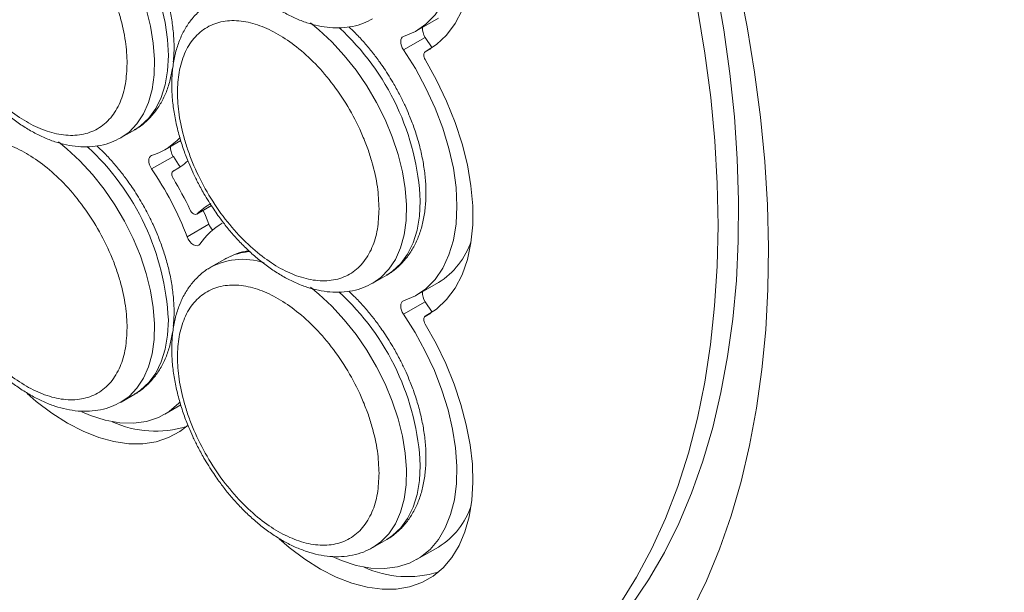
# Model space of a CAD drawing. Units: millimetres. Extents: x -50534 to 6533, y -13761 to 8770.
# Drawn here: x -16164 to -16012, y -9205 to -9117 of the extents above; entities that cross this region are included whole.
import ezdxf

# ---------------------------------------------------------------- set-up
doc = ezdxf.new("R2010")
doc.units = ezdxf.units.MM

msp = doc.modelspace()

# ---------------------------------------------------------------- linework, layer by layer
at = {"color": 7, "linetype": 'Continuous', "lineweight": 15}
for p, q in [((-16102.44, -9118.61), (-16099.08, -9116.67)), ((-16101.1, -9119.63), (-16104.46, -9121.57)), ((-16100.04, -9121.26), (-16101.1, -9119.63)), ((-16100.27, -9121.39), (-16101.12, -9121.88)), ((-16148.07, -9135.11), (-16145.95, -9133.88)), ((-16141.33, -9136.99), (-16138.85, -9135.55)), ((-16139.99, -9138), (-16143.35, -9139.94)), ((-16139.16, -9139.76), (-16140.02, -9140.26)), ((-16136.38, -9146.91), (-16134.12, -9145.61)), ((-16137.87, -9150.42), (-16134.51, -9148.48)), ((-16132.06, -9153.86), (-16134.18, -9155.08)), ((-16132.06, -9153.86), (-16131.88, -9153.76)), ((-16109.18, -9157.56), (-16107.06, -9156.33)), ((-16102.44, -9159.44), (-16099.08, -9157.5)), ((-16101.1, -9160.45), (-16104.46, -9162.39)), ((-16100.04, -9162.08), (-16101.1, -9160.45)), ((-16100.27, -9162.21), (-16101.12, -9162.71)), ((-16148.07, -9175.93), (-16145.95, -9174.71)), ((-16141.33, -9177.81), (-16138.85, -9176.38)), ((-16109.18, -9198.38), (-16107.06, -9197.16)), ((-16102.44, -9200.26), (-16099.08, -9198.33))]:
    msp.add_line(p, q, dxfattribs=at)
at = {"color": 8, "linetype": 'Continuous', "lineweight": 15}
for p, q in [((-16101.11, -9121.87), (-16100.27, -9121.39)), ((-16140, -9140.25), (-16139.16, -9139.77)), ((-16134.13, -9145.6), (-16136.32, -9146.87)), ((-16101.11, -9162.7), (-16100.27, -9162.22))]:
    msp.add_line(p, q, dxfattribs=at)
at = {"color": 7, "linetype": 'Continuous', "lineweight": 15, "flags": 128}
for points in [[(-16104.46, -9080.74), (-16102.64, -9083.63), (-16101, -9086.63), (-16099.58, -9089.71), (-16098.39, -9092.83), (-16097.45, -9095.94), (-16096.77, -9099.02), (-16096.36, -9102.01), (-16096.22, -9104.88), (-16096.36, -9107.58), (-16096.77, -9110.1), (-16097.45, -9112.39), (-16098.39, -9114.42), (-16099.58, -9116.16), (-16101, -9117.61), (-16102.64, -9118.72), (-16104.46, -9119.5)], [(-16101.11, -9121.87), (-16099.36, -9120.74), (-16097.81, -9119.28), (-16096.49, -9117.5), (-16095.42, -9115.44), (-16094.61, -9113.11), (-16094.06, -9110.54), (-16093.78, -9107.76), (-16093.78, -9104.81), (-16094.06, -9101.71), (-16094.61, -9098.51), (-16095.42, -9095.24), (-16096.49, -9091.93), (-16097.81, -9088.64), (-16099.36, -9085.39), (-16101.11, -9082.23)], [(-16069.3, -9207.36), (-16066.64, -9203.4), (-16064.2, -9199.17), (-16061.99, -9194.7), (-16060, -9189.99), (-16058.25, -9185.04), (-16056.74, -9179.87), (-16055.46, -9174.48), (-16054.43, -9168.9), (-16053.64, -9163.13), (-16053.09, -9157.18), (-16052.8, -9151.07), (-16052.75, -9144.8), (-16052.95, -9138.4), (-16053.39, -9131.87), (-16054.09, -9125.22), (-16055.02, -9118.48), (-16056.21, -9111.66)], [(-16059.97, -9208.19), (-16057.72, -9203.54), (-16055.7, -9198.65), (-16053.91, -9193.53), (-16052.36, -9188.19), (-16051.04, -9182.63), (-16049.97, -9176.87), (-16049.15, -9170.93), (-16048.56, -9164.8), (-16048.23, -9158.52), (-16048.14, -9152.07), (-16048.3, -9145.49), (-16048.71, -9138.78), (-16049.37, -9131.95), (-16050.27, -9125.02), (-16051.41, -9118), (-16052.8, -9110.91)], [(-16059.07, -9115.18), (-16057.94, -9122.08), (-16057.05, -9128.9), (-16056.42, -9135.6), (-16056.04, -9142.19), (-16055.92, -9148.65), (-16056.05, -9154.96), (-16056.44, -9161.1), (-16057.08, -9167.07), (-16057.97, -9172.86), (-16059.11, -9178.45), (-16060.5, -9183.82), (-16062.14, -9188.98), (-16064.02, -9193.9), (-16066.13, -9198.57), (-16068.48, -9203), (-16071.06, -9207.16)], [(-16104.46, -9119.5), (-16104.65, -9119.6), (-16104.79, -9119.77), (-16104.87, -9120), (-16104.9, -9120.28), (-16104.87, -9120.59), (-16104.79, -9120.92), (-16104.65, -9121.25), (-16104.46, -9121.57)], [(-16104.46, -9121.57), (-16102.64, -9124.45), (-16101, -9127.46), (-16099.58, -9130.54), (-16098.39, -9133.65), (-16097.45, -9136.77), (-16096.77, -9139.84), (-16096.36, -9142.83), (-16096.22, -9145.7), (-16096.36, -9148.41), (-16096.77, -9150.93), (-16097.45, -9153.21), (-16098.39, -9155.24), (-16099.58, -9156.99), (-16101, -9158.43), (-16102.64, -9159.55), (-16104.46, -9160.33)], [(-16101.11, -9123.06), (-16101.21, -9122.88), (-16101.27, -9122.69), (-16101.32, -9122.51), (-16101.33, -9122.34), (-16101.32, -9122.18), (-16101.27, -9122.05), (-16101.21, -9121.95), (-16101.11, -9121.87)], [(-16101.11, -9162.7), (-16099.36, -9161.57), (-16097.81, -9160.1), (-16096.49, -9158.33), (-16095.42, -9156.27), (-16094.61, -9153.94), (-16094.06, -9151.37), (-16093.78, -9148.59), (-16093.78, -9145.63), (-16094.06, -9142.54), (-16094.61, -9139.33), (-16095.42, -9136.06), (-16096.49, -9132.76), (-16097.81, -9129.47), (-16099.36, -9126.22), (-16101.11, -9123.06)], [(-16143.35, -9137.88), (-16143.54, -9137.98), (-16143.68, -9138.15), (-16143.76, -9138.38), (-16143.79, -9138.66), (-16143.76, -9138.97), (-16143.68, -9139.3), (-16143.54, -9139.63), (-16143.35, -9139.94)], [(-16138.93, -9139.63), (-16139.18, -9139.24), (-16139.99, -9138)], [(-16140, -9141.43), (-16140.1, -9141.25), (-16140.17, -9141.07), (-16140.21, -9140.89), (-16140.22, -9140.72), (-16140.21, -9140.56), (-16140.17, -9140.43), (-16140.1, -9140.32), (-16140, -9140.25)], [(-16136.32, -9146.87), (-16136.43, -9146.94), (-16136.57, -9146.96), (-16136.72, -9146.94), (-16136.88, -9146.86), (-16137.04, -9146.75), (-16137.2, -9146.6), (-16137.33, -9146.42), (-16137.45, -9146.21)], [(-16134.51, -9148.48), (-16135.05, -9147.13), (-16135.39, -9146.34)], [(-16137.87, -9150.42), (-16137.69, -9150.8), (-16137.45, -9151.15), (-16137.18, -9151.44), (-16136.88, -9151.65), (-16136.59, -9151.78), (-16136.31, -9151.8), (-16136.08, -9151.73), (-16135.9, -9151.56)], [(-16104.46, -9160.33), (-16104.65, -9160.43), (-16104.79, -9160.6), (-16104.87, -9160.83), (-16104.9, -9161.11), (-16104.87, -9161.42), (-16104.79, -9161.75), (-16104.65, -9162.08), (-16104.46, -9162.39)], [(-16104.46, -9162.39), (-16102.69, -9165.19), (-16101.1, -9168.1), (-16099.7, -9171.08), (-16098.53, -9174.1), (-16097.58, -9177.12), (-16096.88, -9180.11), (-16096.43, -9183.03), (-16096.23, -9185.84), (-16096.3, -9188.51), (-16096.62, -9191.01), (-16097.2, -9193.3), (-16098.02, -9195.36), (-16099.08, -9197.16), (-16100.37, -9198.68), (-16101.86, -9199.91), (-16103.55, -9200.82), (-16105.4, -9201.4), (-16107.4, -9201.66), (-16109.53, -9201.58), (-16111.75, -9201.17), (-16114.04, -9200.42), (-16115.47, -9199.81)], [(-16101.11, -9163.89), (-16101.21, -9163.71), (-16101.27, -9163.52), (-16101.32, -9163.34), (-16101.33, -9163.17), (-16101.32, -9163.01), (-16101.27, -9162.88), (-16101.21, -9162.77), (-16101.11, -9162.7)], [(-16123.68, -9197.06), (-16122.14, -9198.38), (-16119.72, -9200.19), (-16117.28, -9201.73), (-16114.84, -9202.97), (-16112.42, -9203.91), (-16110.06, -9204.53), (-16107.78, -9204.84), (-16105.61, -9204.81), (-16103.55, -9204.46), (-16101.65, -9203.79), (-16099.91, -9202.81), (-16098.36, -9201.52), (-16097.02, -9199.94), (-16095.89, -9198.09), (-16094.99, -9195.98), (-16094.33, -9193.64), (-16093.91, -9191.1), (-16093.75, -9188.38), (-16093.84, -9185.51), (-16094.18, -9182.52), (-16094.77, -9179.44), (-16095.6, -9176.3), (-16096.66, -9173.15), (-16097.94, -9170), (-16099.43, -9166.9), (-16101.11, -9163.89)], [(-16162.57, -9174.61), (-16161.15, -9175.83), (-16158.75, -9177.64), (-16156.33, -9179.19), (-16153.9, -9180.44), (-16151.51, -9181.4), (-16149.16, -9182.04), (-16146.89, -9182.37), (-16144.71, -9182.38), (-16142.66, -9182.06), (-16140.75, -9181.43), (-16139.01, -9180.49), (-16137.73, -9179.51)], [(-16138.94, -9175.9), (-16139.14, -9176.11), (-16140.62, -9177.37), (-16142.3, -9178.31), (-16144.15, -9178.92), (-16146.16, -9179.2), (-16148.28, -9179.14), (-16150.51, -9178.75), (-16152.81, -9178.02), (-16154.12, -9177.47)]]:
    msp.add_lwpolyline(points, dxfattribs=at)
at = {"color": 8, "linetype": 'Continuous', "lineweight": 15, "flags": 128}
for points in [[(-16170.77, -9090.48), (-16169.59, -9089.95), (-16167.89, -9089.52), (-16166.05, -9089.41), (-16164.11, -9089.62), (-16162.09, -9090.15), (-16160.02, -9090.99), (-16157.92, -9092.13), (-16155.84, -9093.55), (-16153.79, -9095.23), (-16151.8, -9097.15), (-16149.91, -9099.28), (-16148.14, -9101.59), (-16146.52, -9104.06), (-16145.06, -9106.63), (-16143.79, -9109.29), (-16142.72, -9111.99), (-16141.88, -9114.69), (-16141.27, -9117.35), (-16140.89, -9119.95), (-16140.77, -9122.43)], [(-16160.57, -9093.04), (-16158.48, -9094.39), (-16156.42, -9096.01), (-16154.41, -9097.87), (-16152.5, -9099.95), (-16150.69, -9102.22), (-16149.03, -9104.65), (-16147.53, -9107.21), (-16146.21, -9109.85), (-16145.09, -9112.54), (-16144.19, -9115.24), (-16143.52, -9117.92), (-16143.09, -9120.53), (-16142.9, -9123.05), (-16142.96, -9125.43), (-16143.27, -9127.65), (-16143.82, -9129.66), (-16144.61, -9131.45), (-16145.62, -9132.98), (-16146.84, -9134.24), (-16148.11, -9135.13)], [(-16118.84, -9117.39), (-16117.53, -9118.46), (-16115.52, -9120.32), (-16113.61, -9122.4), (-16111.8, -9124.68), (-16110.14, -9127.1), (-16108.64, -9129.66), (-16107.32, -9132.3), (-16106.2, -9134.99), (-16105.3, -9137.69), (-16104.63, -9140.37), (-16104.19, -9142.98), (-16104.01, -9145.5), (-16104.07, -9147.88), (-16104.38, -9150.1), (-16104.93, -9152.11), (-16105.72, -9153.9), (-16106.73, -9155.43), (-16107.95, -9156.69), (-16109.22, -9157.58)], [(-16140.77, -9122.43), (-16140.89, -9124.78), (-16141.27, -9126.94), (-16141.88, -9128.9), (-16142.72, -9130.63), (-16143.79, -9132.1), (-16145.06, -9133.29), (-16145.95, -9133.88)], [(-16157.73, -9135.77), (-16156.42, -9136.84), (-16154.41, -9138.7), (-16152.5, -9140.78), (-16150.69, -9143.05), (-16149.03, -9145.48), (-16147.53, -9148.03), (-16146.21, -9150.67), (-16145.09, -9153.36), (-16144.19, -9156.07), (-16143.52, -9158.74), (-16143.09, -9161.36), (-16142.9, -9163.88), (-16142.96, -9166.26), (-16143.27, -9168.47), (-16143.82, -9170.49), (-16144.61, -9172.27), (-16145.62, -9173.81), (-16146.84, -9175.07), (-16148.11, -9175.95)], [(-16101.88, -9144.89), (-16102, -9147.23), (-16102.37, -9149.4), (-16102.99, -9151.36), (-16103.83, -9153.08), (-16104.9, -9154.55), (-16106.17, -9155.74), (-16107.06, -9156.33)], [(-16118.84, -9158.22), (-16117.53, -9159.29), (-16115.52, -9161.15), (-16113.61, -9163.23), (-16111.8, -9165.5), (-16110.14, -9167.93), (-16108.64, -9170.48), (-16107.32, -9173.12), (-16106.2, -9175.81), (-16105.3, -9178.52), (-16104.63, -9181.2), (-16104.19, -9183.81), (-16104.01, -9186.33), (-16104.07, -9188.71), (-16104.38, -9190.92), (-16104.93, -9192.94), (-16105.72, -9194.72), (-16106.73, -9196.26), (-16107.95, -9197.52), (-16109.22, -9198.4)], [(-16140.77, -9163.26), (-16140.89, -9165.6), (-16141.27, -9167.77), (-16141.88, -9169.73), (-16142.72, -9171.46), (-16143.79, -9172.92), (-16145.06, -9174.11), (-16145.95, -9174.71)], [(-16101.88, -9185.71), (-16102, -9188.06), (-16102.37, -9190.22), (-16102.99, -9192.18), (-16103.83, -9193.91), (-16104.9, -9195.38), (-16106.17, -9196.56), (-16107.06, -9197.16)]]:
    msp.add_lwpolyline(points, dxfattribs=at)
at = {"color": 8, "linetype": 'Continuous', "lineweight": 15}
for centre, radius, start, end in [((-16140.72, -9146.76), 38.89, 2.7565, 47.5048), ((-16179.61, -9165.13), 38.89, 2.7565, 47.5048), ((-16127.64, -9161.69), 8.99, 93.1294, 118.1601), ((-16129.32, -9164.21), 10.32, 71.045, 121.4018), ((-16140.72, -9187.58), 38.89, 2.7565, 47.5048)]:
    msp.add_arc(centre, radius, start, end, dxfattribs=at)
at = {"color": 7, "linetype": 'Continuous', "lineweight": 15}
for centre, radius, start, end in [((-16099.35, -9118.33), 2.18, 173.3555, 216.5719), ((-16146.41, -9128.18), 10.16, 287.4948, 317.2744), ((-16138.25, -9136.71), 2.18, 173.3555, 216.5719), ((-16145.22, -9130.25), 11.28, 297.5532, 311.578), ((-16185.75, -9168.82), 51.3, 21.0105, 34.2519), ((-16189.6, -9171.04), 57.77, 25.4568, 30.8365), ((-16128.51, -9155.09), 11.34, 120.0372, 133.5263), ((-16127.07, -9157.48), 10.63, 120.3342, 146.1744), ((-16131.99, -9147.52), 2.69, 200.8889, 223.3943), ((-16105.53, -9147.21), 12.14, 302.1101, 341.5876), ((-16099.35, -9159.16), 2.18, 173.3555, 216.5719), ((-16142.73, -9164.31), 16.13, 245.3796, 287.1016), ((-16105.27, -9188.25), 11.83, 301.5648, 342.1328), ((-16103.84, -9186.84), 16.06, 245.2795, 287.2017)]:
    msp.add_arc(centre, radius, start, end, dxfattribs=at)
for points, knots in [([(-16033.3, -9288.27), (-16032.07, -9287.4), (-16029.4, -9285.5), (-16025.47, -9282.22), (-16021.48, -9278.51), (-16017.66, -9274.51), (-16014.01, -9270.21), (-16010.55, -9265.63), (-16007.28, -9260.76), (-16004.22, -9255.61), (-16001.46, -9250.37), (-15999, -9245.09), (-15996.82, -9239.79), (-15994.83, -9234.32), (-15993.03, -9228.66), (-15991.43, -9222.83), (-15990.03, -9216.83), (-15988.83, -9210.68), (-15987.83, -9204.38), (-15987.03, -9197.93), (-15986.44, -9191.34), (-15986.04, -9184.63), (-15985.85, -9177.79), (-15985.86, -9170.84), (-15986.07, -9163.79), (-15986.49, -9156.64), (-15987.1, -9149.4), (-15987.92, -9142.08), (-15988.93, -9134.69), (-15990.13, -9127.23), (-15991.54, -9119.72), (-15993.13, -9112.16), (-15994.92, -9104.57), (-15996.89, -9096.94), (-15999.05, -9089.3), (-16001.39, -9081.64), (-16003.9, -9073.99), (-16006.59, -9066.36), (-16009.44, -9058.75), (-16012.45, -9051.18), (-16015.61, -9043.69), (-16018.9, -9036.29), (-16022.27, -9029.08), (-16025.67, -9022.14), (-16028.78, -9016.08), (-16031.6, -9010.77), (-16034.47, -9005.52), (-16036.57, -9001.84), (-16037.78, -8999.71)], [0, 0, 0, 0, 0.019612, 0.042871, 0.066289, 0.089872, 0.113623, 0.137543, 0.161627, 0.185869, 0.210258, 0.232258, 0.254283, 0.276328, 0.298389, 0.320464, 0.342549, 0.364641, 0.386738, 0.408837, 0.430937, 0.453035, 0.47513, 0.497221, 0.519306, 0.541385, 0.563457, 0.585521, 0.607576, 0.629621, 0.651654, 0.673676, 0.695683, 0.717673, 0.739644, 0.76159, 0.783505, 0.805381, 0.827203, 0.848949, 0.870579, 0.892023, 0.91313, 0.93352, 0.952962, 0.966728, 0.980747, 1, 1, 1, 1]), ([(-16147.13, -9123.66), (-16147.19, -9124.73), (-16147.29, -9126.92), (-16148.15, -9129.77), (-16149.59, -9132.16), (-16151.61, -9133.87), (-16153.69, -9134.62), (-16155.52, -9134.79), (-16157.39, -9134.7), (-16159.79, -9134.11), (-16162.69, -9132.74), (-16165.59, -9130.76), (-16168.49, -9128.12), (-16171.28, -9124.85), (-16173.77, -9121.08), (-16175.46, -9117.7), (-16176.53, -9114.97), (-16177.38, -9112.32), (-16178.07, -9109.15), (-16178.33, -9105.65), (-16178.07, -9102.45), (-16177.23, -9099.58), (-16175.79, -9097.2), (-16173.77, -9095.49), (-16171.69, -9094.74), (-16169.86, -9094.56), (-16167.99, -9094.66), (-16165.59, -9095.25), (-16162.69, -9096.61), (-16159.79, -9098.6), (-16156.89, -9101.23), (-16154.1, -9104.51), (-16151.61, -9108.28), (-16149.92, -9111.66), (-16148.85, -9114.39), (-16148.01, -9117.04), (-16147.29, -9120.22), (-16147.18, -9122.53), (-16147.13, -9123.66)], [0, 0, 0, 0, 0.029124, 0.059993, 0.092145, 0.124979, 0.157814, 0.173908, 0.190007, 0.220876, 0.25, 0.279124, 0.309993, 0.342145, 0.374979, 0.407814, 0.423908, 0.440007, 0.470876, 0.5, 0.529124, 0.559993, 0.592145, 0.624979, 0.657814, 0.673908, 0.690007, 0.720876, 0.75, 0.779124, 0.809993, 0.842145, 0.874979, 0.907814, 0.923908, 0.940007, 0.970876, 1, 1, 1, 1]), ([(-16135.28, -9102.93), (-16134.79, -9103.74), (-16134.1, -9104.89), (-16132.97, -9106.5), (-16131.97, -9107.83), (-16130.72, -9109.33), (-16129.35, -9110.81), (-16127.86, -9112.23), (-16126.28, -9113.56), (-16124.63, -9114.77), (-16122.92, -9115.82), (-16121.17, -9116.71), (-16119.39, -9117.4), (-16117.6, -9117.89), (-16115.81, -9118.16), (-16114.04, -9118.19), (-16112.31, -9117.96), (-16110.68, -9117.51), (-16109.7, -9116.99), (-16109.23, -9116.74)], [0, 0, 0, 0, 0.074583, 0.104957, 0.155192, 0.207088, 0.262493, 0.320008, 0.379095, 0.439344, 0.500489, 0.562343, 0.624739, 0.687503, 0.750494, 0.813623, 0.876964, 0.94086, 1, 1, 1, 1]), ([(-16140.03, -9123.42), (-16139.98, -9123.03), (-16139.86, -9121.94), (-16139.89, -9120.06), (-16140.09, -9117.81), (-16140.48, -9115.53), (-16141.03, -9113.29), (-16141.71, -9111.15), (-16142.42, -9109.3), (-16143.14, -9107.66), (-16143.91, -9106.07), (-16144.52, -9104.97), (-16144.85, -9104.38)], [0, 0, 0, 0, 0.066866, 0.187852, 0.307636, 0.425732, 0.541078, 0.650844, 0.75169, 0.824126, 0.904587, 1, 1, 1, 1]), ([(-16134.21, -9114.28), (-16134.23, -9114.29), (-16134.8, -9114.56), (-16135.8, -9115.36), (-16137.1, -9116.66), (-16138.16, -9118.2), (-16139, -9119.88), (-16139.63, -9121.74), (-16140.04, -9123.75), (-16140.25, -9125.87), (-16140.24, -9128.07), (-16140.04, -9130.33), (-16139.65, -9132.6), (-16139.1, -9134.85), (-16138.42, -9136.98), (-16137.71, -9138.83), (-16136.99, -9140.48), (-16136.22, -9142.07), (-16135.61, -9143.16), (-16135.28, -9143.76)], [0, 0, 0, 0, 0.00274, 0.070086, 0.14076, 0.206129, 0.272757, 0.340391, 0.40855, 0.476751, 0.544593, 0.611761, 0.677983, 0.742662, 0.804213, 0.860761, 0.90138, 0.946498, 1, 1, 1, 1]), ([(-16108.24, -9146.11), (-16108.29, -9147.18), (-16108.4, -9149.37), (-16109.26, -9152.22), (-16110.7, -9154.61), (-16112.72, -9156.32), (-16114.8, -9157.07), (-16116.63, -9157.25), (-16118.5, -9157.15), (-16120.9, -9156.56), (-16123.8, -9155.19), (-16126.7, -9153.21), (-16129.6, -9150.57), (-16132.39, -9147.3), (-16134.88, -9143.53), (-16136.57, -9140.15), (-16137.64, -9137.42), (-16138.49, -9134.77), (-16139.18, -9131.61), (-16139.44, -9128.1), (-16139.18, -9124.9), (-16138.34, -9122.03), (-16136.9, -9119.65), (-16134.88, -9117.94), (-16132.8, -9117.19), (-16130.97, -9117.01), (-16129.1, -9117.11), (-16126.7, -9117.7), (-16123.8, -9119.07), (-16120.9, -9121.05), (-16118, -9123.69), (-16115.21, -9126.96), (-16112.72, -9130.73), (-16111.03, -9134.11), (-16109.96, -9136.84), (-16109.12, -9139.49), (-16108.4, -9142.67), (-16108.29, -9144.99), (-16108.24, -9146.11)], [0, 0, 0, 0, 0.029124, 0.059993, 0.092145, 0.124979, 0.157814, 0.173908, 0.190007, 0.220876, 0.25, 0.279124, 0.309993, 0.342145, 0.374979, 0.407814, 0.423908, 0.440007, 0.470876, 0.5, 0.529124, 0.559993, 0.592145, 0.624979, 0.657814, 0.673908, 0.690007, 0.720876, 0.75, 0.779124, 0.809993, 0.842145, 0.874979, 0.907814, 0.923908, 0.940007, 0.970876, 1, 1, 1, 1]), ([(-16107.1, -9156.34), (-16107.05, -9156.32), (-16106.46, -9156.04), (-16105.44, -9155.22), (-16104.14, -9153.92), (-16103.08, -9152.38), (-16102.24, -9150.7), (-16101.61, -9148.85), (-16101.19, -9146.84), (-16100.99, -9144.72), (-16101, -9142.51), (-16101.2, -9140.26), (-16101.59, -9137.98), (-16102.14, -9135.74), (-16102.82, -9133.6), (-16103.53, -9131.75), (-16104.25, -9130.11), (-16105.02, -9128.52), (-16106.07, -9126.59), (-16107.14, -9124.87), (-16108.26, -9123.26), (-16109.26, -9121.93), (-16110.52, -9120.43), (-16111.74, -9119.1), (-16112.57, -9118.32), (-16112.91, -9118)], [0, 0, 0, 0, 0.0041669, 0.0557733, 0.1099302, 0.1600218, 0.2110781, 0.2629049, 0.3151348, 0.367396, 0.4193827, 0.4708532, 0.5215981, 0.5711613, 0.6183269, 0.6616596, 0.6927851, 0.7273583, 0.7683566, 0.8254811, 0.848745, 0.8872204, 0.9269683, 0.9694042, 1, 1, 1, 1]), ([(-16174.17, -9121.3), (-16173.68, -9122.12), (-16172.99, -9123.26), (-16171.87, -9124.87), (-16170.86, -9126.2), (-16169.61, -9127.71), (-16168.24, -9129.18), (-16166.75, -9130.61), (-16165.17, -9131.94), (-16163.52, -9133.14), (-16161.81, -9134.2), (-16160.06, -9135.08), (-16158.28, -9135.78), (-16156.49, -9136.26), (-16154.7, -9136.53), (-16152.93, -9136.56), (-16151.2, -9136.34), (-16149.57, -9135.88), (-16148.59, -9135.37), (-16148.12, -9135.12)], [0, 0, 0, 0, 0.0745833, 0.1049573, 0.1551918, 0.2070877, 0.2624933, 0.3200076, 0.3790947, 0.4393445, 0.5004887, 0.5623432, 0.6247387, 0.6875032, 0.7504938, 0.8136233, 0.8769637, 0.9408601, 1, 1, 1, 1]), ([(-16145.99, -9133.89), (-16145.94, -9133.87), (-16145.35, -9133.59), (-16144.33, -9132.77), (-16143.03, -9131.47), (-16141.97, -9129.93), (-16141.13, -9128.25), (-16140.49, -9126.4), (-16140.24, -9125.05), (-16140.12, -9124.37)], [0, 0, 0, 0, 0.013223, 0.176982, 0.348835, 0.507788, 0.669803, 0.834262, 1, 1, 1, 1]), ([(-15731.83, -9126.18), (-15761.97, -9168.29), (-15800.89, -9222.65), (-15844.29, -9283.12), (-15861.26, -9306.75), (-15879.68, -9332.4), (-15933.81, -9407.74), (-15984.24, -9477.79), (-16024.4, -9533.58)], [0, 0, 0, 0, 0.309696, 0.399874, 0.445296, 0.483704, 0.588754, 1, 1, 1, 1]), ([(-16147.13, -9164.49), (-16147.19, -9165.55), (-16147.29, -9167.75), (-16148.15, -9170.6), (-16149.59, -9172.99), (-16151.61, -9174.69), (-16153.69, -9175.44), (-16155.52, -9175.62), (-16157.39, -9175.53), (-16159.79, -9174.94), (-16162.69, -9173.57), (-16165.59, -9171.59), (-16168.49, -9168.95), (-16171.28, -9165.67), (-16173.77, -9161.9), (-16175.46, -9158.53), (-16176.53, -9155.8), (-16177.38, -9153.15), (-16178.07, -9149.98), (-16178.33, -9146.48), (-16178.07, -9143.28), (-16177.23, -9140.41), (-16175.79, -9138.02), (-16173.77, -9136.32), (-16171.69, -9135.57), (-16169.86, -9135.39), (-16167.99, -9135.49), (-16165.59, -9136.07), (-16162.69, -9137.44), (-16159.79, -9139.43), (-16156.89, -9142.06), (-16154.1, -9145.34), (-16151.61, -9149.11), (-16149.92, -9152.49), (-16148.85, -9155.22), (-16148.01, -9157.86), (-16147.29, -9161.05), (-16147.18, -9163.36), (-16147.13, -9164.49)], [0, 0, 0, 0, 0.029124, 0.059993, 0.092145, 0.124979, 0.157814, 0.173908, 0.190007, 0.220876, 0.25, 0.279124, 0.309993, 0.342145, 0.374979, 0.407814, 0.423908, 0.440007, 0.470876, 0.5, 0.529124, 0.559993, 0.592145, 0.624979, 0.657814, 0.673908, 0.690007, 0.720876, 0.75, 0.779124, 0.809993, 0.842145, 0.874979, 0.907814, 0.923908, 0.940007, 0.970876, 1, 1, 1, 1]), ([(-16140.03, -9164.24), (-16139.98, -9163.86), (-16139.86, -9162.77), (-16139.89, -9160.89), (-16140.09, -9158.63), (-16140.48, -9156.36), (-16141.03, -9154.12), (-16141.71, -9151.98), (-16142.42, -9150.13), (-16143.14, -9148.49), (-16143.91, -9146.9), (-16144.96, -9144.96), (-16146.03, -9143.25), (-16147.15, -9141.64), (-16148.15, -9140.31), (-16149.41, -9138.81), (-16150.63, -9137.48), (-16151.46, -9136.7), (-16151.81, -9136.37)], [0, 0, 0, 0, 0.043445, 0.122054, 0.199882, 0.276613, 0.351557, 0.422875, 0.488398, 0.535463, 0.587741, 0.649734, 0.736112, 0.771289, 0.829467, 0.889569, 0.953736, 1, 1, 1, 1]), ([(-16135.28, -9143.76), (-16134.79, -9144.57), (-16134.1, -9145.71), (-16132.97, -9147.32), (-16131.97, -9148.65), (-16130.72, -9150.16), (-16129.35, -9151.63), (-16127.86, -9153.06), (-16126.28, -9154.39), (-16124.63, -9155.59), (-16122.92, -9156.65), (-16121.17, -9157.53), (-16119.39, -9158.23), (-16117.6, -9158.72), (-16115.81, -9158.98), (-16114.04, -9159.01), (-16112.31, -9158.79), (-16110.68, -9158.33), (-16109.7, -9157.82), (-16109.23, -9157.57)], [0, 0, 0, 0, 0.074583, 0.104957, 0.155192, 0.207088, 0.262493, 0.320008, 0.379095, 0.439344, 0.500489, 0.562343, 0.624739, 0.687503, 0.750494, 0.813623, 0.876964, 0.94086, 1, 1, 1, 1]), ([(-16128.32, -9152.59), (-16128.52, -9152.61), (-16129.3, -9152.7), (-16130.49, -9153.07), (-16131.41, -9153.54), (-16131.83, -9153.76)], [0, 0, 0, 0, 0.1576914, 0.6232907, 1, 1, 1, 1]), ([(-16134.21, -9155.11), (-16134.23, -9155.12), (-16134.8, -9155.39), (-16135.8, -9156.19), (-16137.1, -9157.49), (-16138.16, -9159.03), (-16139, -9160.71), (-16139.63, -9162.57), (-16140.04, -9164.57), (-16140.25, -9166.69), (-16140.24, -9168.9), (-16140.04, -9171.16), (-16139.65, -9173.43), (-16139.1, -9175.67), (-16138.42, -9177.81), (-16137.71, -9179.66), (-16136.99, -9181.3), (-16136.22, -9182.89), (-16135.61, -9183.99), (-16135.28, -9184.58)], [0, 0, 0, 0, 0.00274, 0.070086, 0.14076, 0.206129, 0.272757, 0.340391, 0.40855, 0.476751, 0.544593, 0.611761, 0.677983, 0.742662, 0.804213, 0.860761, 0.90138, 0.946498, 1, 1, 1, 1]), ([(-16297.25, -9156.48), (-16296.69, -9157.42), (-16295.51, -9159.44), (-16293.2, -9163.18), (-16290.32, -9167.79), (-16286.79, -9173.21), (-16283.01, -9178.85), (-16278.96, -9184.68), (-16274.69, -9190.61), (-16270.22, -9196.59), (-16265.58, -9202.56), (-16260.78, -9208.51), (-16255.84, -9214.4), (-16250.77, -9220.21), (-16245.58, -9225.92), (-16240.28, -9231.52), (-16234.89, -9236.99), (-16229.4, -9242.31), (-16223.83, -9247.49), (-16218.19, -9252.5), (-16212.48, -9257.34), (-16206.71, -9261.99), (-16200.9, -9266.46), (-16195.04, -9270.73), (-16189.14, -9274.8), (-16183.21, -9278.66), (-16177.27, -9282.31), (-16171.31, -9285.73), (-16165.34, -9288.93), (-16159.36, -9291.9), (-16153.4, -9294.63), (-16147.44, -9297.13), (-16141.5, -9299.38), (-16135.59, -9301.39), (-16129.71, -9303.15), (-16123.87, -9304.65), (-16118.06, -9305.9), (-16112.31, -9306.9), (-16106.61, -9307.63), (-16100.98, -9308.1), (-16095.41, -9308.3), (-16089.91, -9308.24), (-16084.5, -9307.9), (-16079.16, -9307.3), (-16073.92, -9306.42), (-16068.78, -9305.27), (-16063.73, -9303.84), (-16058.81, -9302.12), (-16055.03, -9300.61), (-16052.96, -9299.59), (-16052.43, -9299.33)], [0, 0, 0, 0, 0.008752, 0.018632, 0.035056, 0.052083, 0.070332, 0.089365, 0.109009, 0.129121, 0.149603, 0.170381, 0.1914, 0.212615, 0.233995, 0.255512, 0.277145, 0.298877, 0.320694, 0.342585, 0.364539, 0.386549, 0.408607, 0.430708, 0.452848, 0.475021, 0.497226, 0.519458, 0.541716, 0.563998, 0.586303, 0.608628, 0.630973, 0.653338, 0.675722, 0.698125, 0.720549, 0.742993, 0.765459, 0.78795, 0.810467, 0.833014, 0.855595, 0.878217, 0.900886, 0.923611, 0.946401, 0.969269, 0.992226, 1, 1, 1, 1]), ([(-16108.24, -9186.94), (-16108.29, -9188), (-16108.4, -9190.2), (-16109.26, -9193.05), (-16110.7, -9195.44), (-16112.72, -9197.15), (-16114.8, -9197.9), (-16116.63, -9198.07), (-16118.5, -9197.98), (-16120.9, -9197.39), (-16123.8, -9196.02), (-16126.7, -9194.04), (-16129.6, -9191.4), (-16132.39, -9188.12), (-16134.88, -9184.36), (-16136.57, -9180.98), (-16137.64, -9178.25), (-16138.49, -9175.6), (-16139.18, -9172.43), (-16139.44, -9168.93), (-16139.18, -9165.73), (-16138.34, -9162.86), (-16136.9, -9160.48), (-16134.88, -9158.77), (-16132.8, -9158.02), (-16130.97, -9157.84), (-16129.1, -9157.94), (-16126.7, -9158.52), (-16123.8, -9159.89), (-16120.9, -9161.88), (-16118, -9164.51), (-16115.21, -9167.79), (-16112.72, -9171.56), (-16111.03, -9174.94), (-16109.96, -9177.67), (-16109.12, -9180.32), (-16108.4, -9183.5), (-16108.29, -9185.81), (-16108.24, -9186.94)], [0, 0, 0, 0, 0.029124, 0.059993, 0.092145, 0.124979, 0.157814, 0.173908, 0.190007, 0.220876, 0.25, 0.279124, 0.309993, 0.342145, 0.374979, 0.407814, 0.423908, 0.440007, 0.470876, 0.5, 0.529124, 0.559993, 0.592145, 0.624979, 0.657814, 0.673908, 0.690007, 0.720876, 0.75, 0.779124, 0.809993, 0.842145, 0.874979, 0.907814, 0.923908, 0.940007, 0.970876, 1, 1, 1, 1]), ([(-16107.1, -9197.17), (-16107.05, -9197.15), (-16106.46, -9196.87), (-16105.44, -9196.05), (-16104.14, -9194.75), (-16103.08, -9193.21), (-16102.24, -9191.53), (-16101.61, -9189.67), (-16101.19, -9187.67), (-16100.99, -9185.55), (-16101, -9183.34), (-16101.2, -9181.08), (-16101.59, -9178.81), (-16102.14, -9176.57), (-16102.82, -9174.43), (-16103.53, -9172.58), (-16104.25, -9170.94), (-16105.02, -9169.35), (-16106.07, -9167.41), (-16107.14, -9165.7), (-16108.26, -9164.09), (-16109.26, -9162.76), (-16110.52, -9161.26), (-16111.74, -9159.93), (-16112.57, -9159.15), (-16112.91, -9158.82)], [0, 0, 0, 0, 0.004167, 0.055773, 0.10993, 0.160022, 0.211078, 0.262905, 0.315135, 0.367396, 0.419383, 0.470853, 0.521598, 0.571161, 0.618327, 0.66166, 0.692785, 0.727358, 0.768357, 0.825481, 0.848745, 0.88722, 0.926968, 0.969404, 1, 1, 1, 1]), ([(-16174.17, -9162.13), (-16173.68, -9162.94), (-16172.99, -9164.09), (-16171.87, -9165.7), (-16170.86, -9167.03), (-16169.61, -9168.53), (-16168.24, -9170.01), (-16166.75, -9171.44), (-16165.17, -9172.77), (-16163.52, -9173.97), (-16161.81, -9175.02), (-16160.06, -9175.91), (-16158.28, -9176.6), (-16156.49, -9177.09), (-16154.7, -9177.36), (-16152.93, -9177.39), (-16151.2, -9177.16), (-16149.57, -9176.71), (-16148.59, -9176.19), (-16148.12, -9175.95)], [0, 0, 0, 0, 0.074583, 0.104957, 0.155192, 0.207088, 0.262493, 0.320008, 0.379095, 0.439344, 0.500489, 0.562343, 0.624739, 0.687503, 0.750494, 0.813623, 0.876964, 0.94086, 1, 1, 1, 1]), ([(-16145.99, -9174.72), (-16145.94, -9174.69), (-16145.35, -9174.41), (-16144.33, -9173.6), (-16143.03, -9172.3), (-16141.97, -9170.76), (-16141.13, -9169.08), (-16140.49, -9167.23), (-16140.24, -9165.88), (-16140.12, -9165.2)], [0, 0, 0, 0, 0.013223, 0.176982, 0.348835, 0.507788, 0.669803, 0.834262, 1, 1, 1, 1]), ([(-16135.28, -9184.58), (-16134.79, -9185.4), (-16134.1, -9186.54), (-16132.97, -9188.15), (-16131.97, -9189.48), (-16130.72, -9190.98), (-16129.35, -9192.46), (-16127.86, -9193.89), (-16126.28, -9195.22), (-16124.63, -9196.42), (-16122.92, -9197.48), (-16121.17, -9198.36), (-16119.39, -9199.05), (-16117.6, -9199.54), (-16115.81, -9199.81), (-16114.04, -9199.84), (-16112.31, -9199.61), (-16110.68, -9199.16), (-16109.7, -9198.65), (-16109.23, -9198.4)], [0, 0, 0, 0, 0.074583, 0.104957, 0.155192, 0.207088, 0.262493, 0.320008, 0.379095, 0.439344, 0.500489, 0.562343, 0.624739, 0.687503, 0.750494, 0.813623, 0.876964, 0.94086, 1, 1, 1, 1])]:
    msp.add_open_spline(points, degree=3, knots=knots, dxfattribs=at)
at = {"color": 8, "linetype": 'Continuous', "lineweight": 15}
for points, knots in [([(-16049, -9013.39), (-16047.24, -9016.53), (-16042.71, -9024.63), (-16036.11, -9037.98), (-16029.77, -9052), (-16024.54, -9064.79), (-16020.27, -9076.23), (-16016.42, -9087.61), (-16012.63, -9100.07), (-16009.08, -9113.56), (-16005.96, -9127.93), (-16003.59, -9141.84), (-16001.94, -9155.24), (-16000.98, -9168.08), (-16000.66, -9180.46), (-16000.98, -9192.46), (-16001.94, -9204.19), (-16003.59, -9215.68), (-16005.96, -9226.86), (-16009.08, -9237.63), (-16012.96, -9247.88), (-16017.61, -9257.54), (-16023.03, -9266.51), (-16029.2, -9274.7), (-16036.11, -9282), (-16042.69, -9287.73), (-16047.21, -9290.58), (-16048.95, -9291.68)], [0, 0, 0, 0, 0.028711, 0.073984, 0.119123, 0.152626, 0.18613, 0.219112, 0.252095, 0.29517, 0.337724, 0.379734, 0.42053, 0.460672, 0.500141, 0.539608, 0.57975, 0.620548, 0.662556, 0.70511, 0.748187, 0.792155, 0.836484, 0.881148, 0.926286, 0.971558, 1, 1, 1, 1]), ([(-16056.07, -9295.73), (-16057.65, -9296.56), (-16062.13, -9298.9), (-16070.11, -9301.63), (-16079.08, -9303.79), (-16087.55, -9304.93), (-16095.32, -9305.38), (-16103.25, -9305.25), (-16112.15, -9304.48), (-16122.05, -9302.87), (-16132.94, -9300.18), (-16143.8, -9296.65), (-16154.58, -9292.34), (-16165.22, -9287.31), (-16175.77, -9281.58), (-16186.33, -9275.12), (-16196.96, -9267.87), (-16207.74, -9259.74), (-16218.61, -9250.73), (-16229.49, -9240.84), (-16240.31, -9230.12), (-16251, -9218.58), (-16261.47, -9206.27), (-16271.65, -9193.28), (-16281.43, -9179.64), (-16289.43, -9167.67), (-16293.93, -9160.12), (-16295.53, -9157.44)], [0, 0, 0, 0, 0.02474, 0.070368, 0.115861, 0.149627, 0.183394, 0.216635, 0.249877, 0.29329, 0.336178, 0.378517, 0.419634, 0.46009, 0.499869, 0.539646, 0.580103, 0.621221, 0.663559, 0.706447, 0.749861, 0.794174, 0.838851, 0.883865, 0.929358, 0.974986, 1, 1, 1, 1])]:
    msp.add_open_spline(points, degree=3, knots=knots, dxfattribs=at)

doc.saveas('drawing.dxf')
